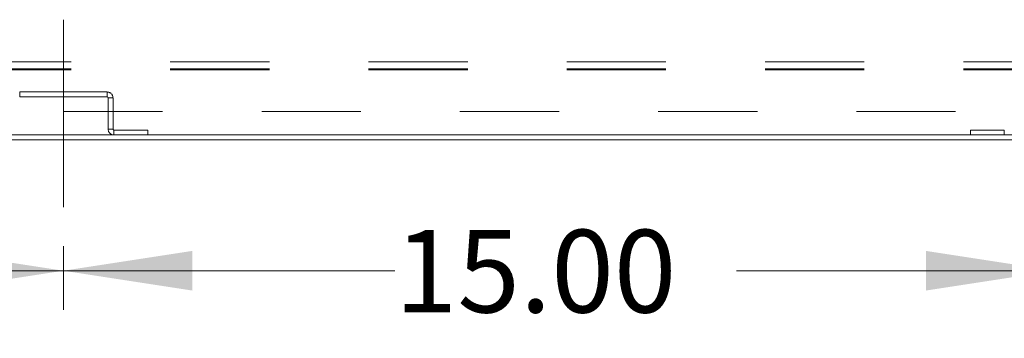
# Model space of a CAD drawing. Units: inches. Extents: x 0 to 16.5, y 0 to 11.7.
# Drawn here: x 2.9 to 3.9, y 1.4 to 1.8 of the extents above; entities that cross this region are included whole.
import ezdxf

# ---------------------------------------------------------------- set-up
doc = ezdxf.new("R2010")
doc.units = ezdxf.units.IN
doc.header["$MEASUREMENT"] = 0
doc.linetypes.add('CENTERX2', pattern=[0.8, 0.5, -0.1, 0.1, -0.1])
doc.linetypes.add('HIDDEN', pattern=[0.075, 0.05, -0.025])
doc.styles.add('SLDTEXTSTYLE0', font='TXT', dxfattribs={"width": 0.75})
doc.dimstyles.new('SLDDIMSTYLE0', dxfattribs={"dimtxt": 0.083333, "dimasz": 0.13, "dimexe": 0, "dimexo": 0.0625, "dimgap": 0.020833, "dimtad": 0, "dimtih": 1, "dimtoh": 1, "dimlfac": 15, "dimrnd": 1e-09, "dimzin": 4, "dimdsep": 46, "dimtxsty": 'SLDTEXTSTYLE0', "dimsah": 1, "dimcen": 0.09, "dimadec": 0, "dimazin": 1, "dimtfac": 1, "dimtofl": 0, "dimtmove": 0, "dimatfit": 3, "dimfxl": 1, "dimfrac": 2, "dimtolj": 1, "dimtzin": 12, "dimarcsym": 0})

# ---------------------------------------------------------------- blocks, each defined once
blk = doc.blocks.new('_D_7')
at = {"color": 7, "linetype": 'Continuous', "lineweight": 0}
for p, q in [((1.91822, 1.59974), (1.91822, 1.45825)), ((2.91822, 1.52229), (2.91822, 1.45825)), ((1.91822, 1.49762), (2.25129, 1.49762)), ((2.91822, 1.49762), (2.59589, 1.49762))]:
    blk.add_line(p, q, dxfattribs=at)
for points in [[(1.91822, 1.49762), (2.04822, 1.47762), (2.04822, 1.51762)], [(2.91822, 1.49762), (2.78822, 1.51762), (2.78822, 1.47762)]]:
    blk.add_solid(points, dxfattribs=at)
at = {"color": 7, "linetype": 'Continuous', "lineweight": 0, "insert": (2.25129, 1.53884, 0.00026), "char_height": 0.083333, "attachment_point": 1, "style": 'SLDTEXTSTYLE0'}
blk.add_mtext('15.00', dxfattribs=at)
blk = doc.blocks.new('_D_8')
at = {"color": 7, "linetype": 'Continuous', "lineweight": 0}
for p, q in [((2.91822, 1.52229), (2.91822, 1.45825)), ((3.91822, 1.52229), (3.91822, 1.45825)), ((2.91822, 1.49762), (3.25254, 1.49762)), ((3.91822, 1.49762), (3.59714, 1.49762))]:
    blk.add_line(p, q, dxfattribs=at)
for points in [[(2.91822, 1.49762), (3.04822, 1.47762), (3.04822, 1.51762)], [(3.91822, 1.49762), (3.78822, 1.51762), (3.78822, 1.47762)]]:
    blk.add_solid(points, dxfattribs=at)
at = {"color": 7, "linetype": 'Continuous', "lineweight": 0, "insert": (3.25254, 1.53884, 0.00026), "char_height": 0.083333, "attachment_point": 1, "style": 'SLDTEXTSTYLE0'}
blk.add_mtext('15.00', dxfattribs=at)

msp = doc.modelspace()

# ---------------------------------------------------------------- linework, layer by layer
at = {"color": 7, "linetype": 'CENTERX2', "lineweight": 0}
msp.add_line((2.91822, 1.56166), (2.91822, 1.75078), dxfattribs=at)
at = {"color": 7, "linetype": 'HIDDEN', "lineweight": 0}
for p, q in [((2.02602, 1.70816), (5.81042, 1.70816)), ((2.02602, 1.70122), (5.81042, 1.70122)), ((2.02602, 1.70036), (5.81042, 1.70036)), ((2.87407, 1.67789), (2.96237, 1.67789)), ((2.87407, 1.67291), (2.87407, 1.67789)), ((2.87407, 1.67291), (2.96237, 1.67291)), ((2.96237, 1.67291), (2.96237, 1.67789)), ((2.96324, 1.67204), (2.96822, 1.67204)), ((2.96324, 1.6404), (2.96324, 1.67204)), ((2.96822, 1.6404), (2.96822, 1.67204)), ((5.81822, 1.65816), (2.01822, 1.65816)), ((2.96822, 1.6404), (2.96324, 1.6404)), ((2.96909, 1.63954), (2.96909, 1.63456)), ((3.00324, 1.63954), (2.96909, 1.63954)), ((3.00324, 1.63456), (3.00324, 1.63954)), ((3.8332, 1.63456), (3.8332, 1.63954)), ((3.86735, 1.63954), (3.8332, 1.63954)), ((3.86735, 1.63954), (3.86735, 1.63456))]:
    msp.add_line(p, q, dxfattribs=at)
at = {"color": 7, "linetype": 'Continuous', "lineweight": 15}
for p, q in [((2.45855, 1.63456), (5.37789, 1.63456)), ((2.45855, 1.62958), (5.37789, 1.62958))]:
    msp.add_line(p, q, dxfattribs=at)
at = {"color": 7, "linetype": 'HIDDEN', "lineweight": 0}
for centre, radius, start, end in [((2.96237, 1.67204), 0.00585, 0, 90), ((2.96237, 1.67204), 0.000867, 0, 90), ((2.96909, 1.6404), 0.00585, 180, 270), ((2.96909, 1.6404), 0.000867, 180, 270)]:
    msp.add_arc(centre, radius, start, end, dxfattribs=at)

# ---------------------------------------------------------------- dimensions: what is measured, and where the dimension line sits
at = {"color": 7, "linetype": 'Continuous', "lineweight": 0}
for base, p1, p2, picture, middle in [((2.91822, 1.49762), (1.91822, 1.63911), (2.91822, 1.56166), '_D_7', (2.42359, 1.49762)), ((3.91822, 1.49762), (2.91822, 1.56166), (3.91822, 1.56166), '_D_8', (3.42484, 1.49762))]:
    dim = msp.add_linear_dim(base=base, p1=p1, p2=p2, dimstyle='SLDDIMSTYLE0', dxfattribs=at)
    dim.commit()
    dim.dimension.update_dxf_attribs({"geometry": picture, "text_midpoint": middle, "dimtype": 160})

doc.saveas('drawing.dxf')
